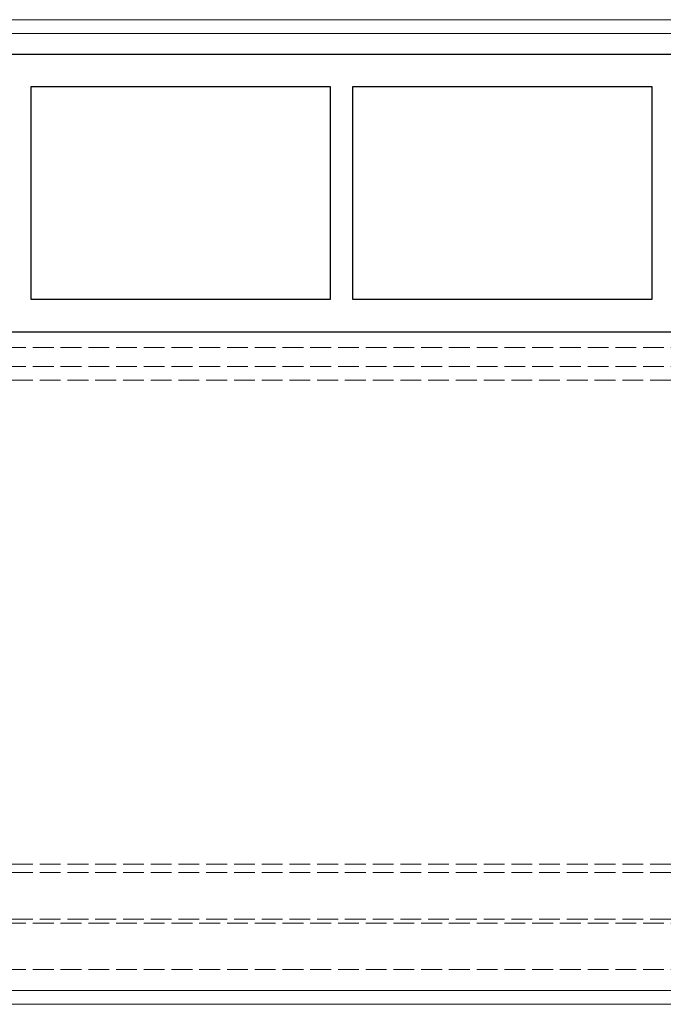
# Model space of a CAD drawing. Units: millimetres. Extents: x 0 to 8410, y 0 to 5940.
# Drawn here: x 1881 to 1973, y 2401 to 2543 of the extents above; entities that cross this region are included whole.
import ezdxf

# ---------------------------------------------------------------- set-up
doc = ezdxf.new("R2010")
doc.units = ezdxf.units.MM
doc.linetypes.add('YHIDDEN_1', pattern=[4, 3, -1])
doc.layers.add('YKK_11', color=7, linetype='Continuous', lineweight=30)
doc.layers.add('YKK_12', color=2, linetype='Continuous', lineweight=13)

msp = doc.modelspace()

# ---------------------------------------------------------------- linework, layer by layer
at = {"layer": 'YKK_11', "linetype": 'ByBlock', "lineweight": -2, "ltscale": 0.5}
for p, q in [((2020, 2537.58), (1829, 2537.58)), ((1925.4, 2532.88), (1882.2, 2532.88)), ((1882.2, 2532.88), (1882.2, 2502.28)), ((1925.4, 2502.28), (1925.4, 2532.88)), ((1971.8, 2532.88), (1928.6, 2532.88)), ((1928.6, 2532.88), (1928.6, 2502.28)), ((1971.8, 2502.28), (1971.8, 2532.88)), ((1882.2, 2502.28), (1925.4, 2502.28)), ((1928.6, 2502.28), (1971.8, 2502.28)), ((1834, 2497.58), (2025, 2497.58))]:
    msp.add_line(p, q, dxfattribs=at)
at = {"layer": 'YKK_12'}
for p, q in [((4809, 2542.58), (1240, 2542.58)), ((4809, 2540.58), (1240, 2540.58)), ((4809, 2402.58), (1240, 2402.58)), ((4809, 2400.58), (1240, 2400.58))]:
    msp.add_line(p, q, dxfattribs=at)
at = {"layer": 'YKK_12', "linetype": 'YHIDDEN_1'}
for p, q in [((1230.5, 2497.58), (4818.5, 2497.58)), ((1230.5, 2495.28), (4818.5, 2495.28)), ((1230.5, 2492.58), (4818.5, 2492.58)), ((4818.5, 2490.58), (1230.5, 2490.58)), ((4818.5, 2420.78), (1230.5, 2420.78)), ((4818.5, 2419.58), (1230.5, 2419.58)), ((4818.5, 2412.88), (1230.5, 2412.88)), ((1230.5, 2412.28), (4818.5, 2412.28)), ((1230.5, 2405.58), (4818.5, 2405.58))]:
    msp.add_line(p, q, dxfattribs=at)

doc.saveas('drawing.dxf')
